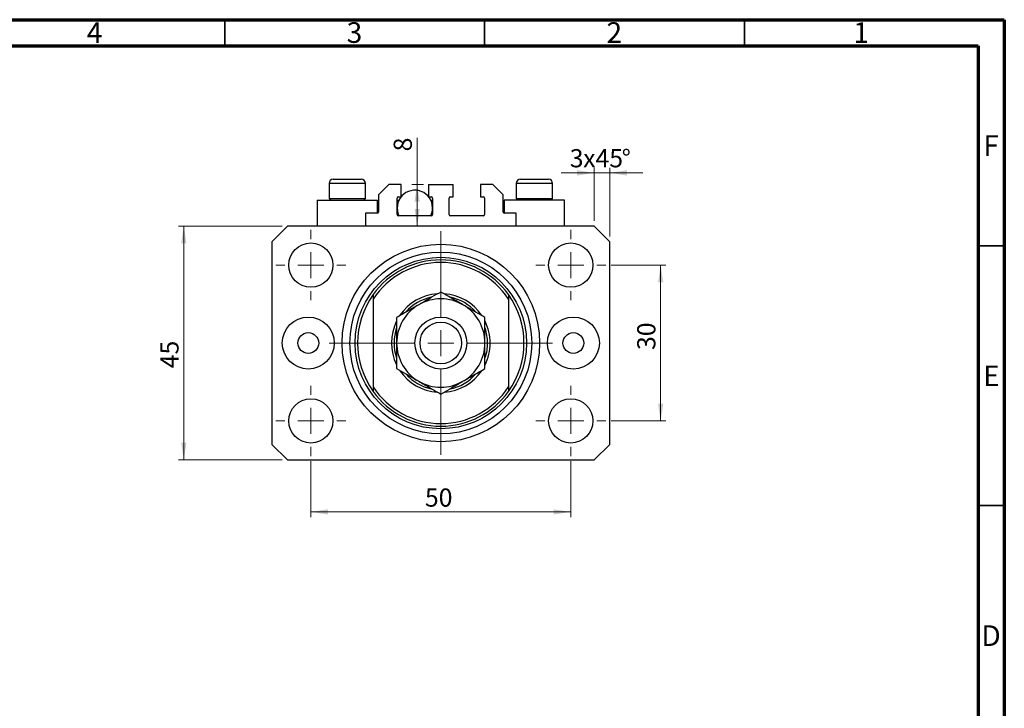
# Model space of a CAD drawing. Units: millimetres. Extents: x 15 to 460, y 5 to 292.
# Drawn here: x 226 to 415, y 159 to 292 of the extents above; entities that cross this region are included whole.
import ezdxf

# ---------------------------------------------------------------- set-up
doc = ezdxf.new("R2010")
doc.units = ezdxf.units.MM
doc.styles.add('SLDTEXTSTYLE0', font='TXT', dxfattribs={"width": 0.75})
doc.dimstyles.new('SLDDIMSTYLE0', dxfattribs={"dimtxt": 3.5, "dimasz": 3.302, "dimexe": 0, "dimexo": 0.0625, "dimgap": 0.875, "dimtad": 1, "dimdec": 0, "dimrnd": 1e-09, "dimzin": 12, "dimdsep": 46, "dimtxsty": 'SLDTEXTSTYLE0', "dimsah": 1, "dimcen": 0.09, "dimadec": 0, "dimazin": 3, "dimtfac": 1, "dimtofl": 0, "dimtmove": 0, "dimatfit": 3, "dimfxl": 1, "dimfrac": 2, "dimtolj": 1, "dimtzin": 12, "dimarcsym": 0})
doc.dimstyles.new('SLDDIMSTYLE1', dxfattribs={"dimtxt": 3.5, "dimasz": 3.302, "dimexe": 0, "dimexo": 0.0625, "dimgap": 0.875, "dimtad": 1, "dimdec": 0, "dimrnd": 1e-09, "dimzin": 12, "dimdsep": 46, "dimtxsty": 'SLDTEXTSTYLE0', "dimsah": 1, "dimcen": 0.09, "dimadec": 0, "dimazin": 3, "dimtfac": 1, "dimtdec": 0, "dimtmove": 0, "dimatfit": 0, "dimfxl": 1, "dimfrac": 2, "dimtolj": 1, "dimtzin": 12, "dimarcsym": 0})
doc.dimstyles.new('SLDDIMSTYLE2', dxfattribs={"dimtxt": 3.5, "dimasz": 3.302, "dimexe": 0, "dimexo": 0.0625, "dimgap": 0.875, "dimtad": 1, "dimdec": 0, "dimrnd": 1e-09, "dimzin": 12, "dimdsep": 46, "dimtxsty": 'SLDTEXTSTYLE0', "dimsah": 1, "dimcen": 0.09, "dimadec": 0, "dimazin": 3, "dimtfac": 1, "dimtdec": 0, "dimtofl": 0, "dimtmove": 0, "dimatfit": 3, "dimfxl": 1, "dimfrac": 2, "dimtolj": 1, "dimtzin": 12, "dimarcsym": 0})

# ---------------------------------------------------------------- blocks, each defined once
blk = doc.blocks.new('_D')
at = {"color": 7, "linetype": 'Continuous', "lineweight": 0}
for p, q in [((276.08, 252.28), (256.13, 252.28)), ((257.13, 207.28), (257.13, 252.28)), ((276.08, 207.28), (256.13, 207.28))]:
    blk.add_line(p, q, dxfattribs=at)
at = {"color": 7, "linetype": 'Continuous', "lineweight": 18}
for points in [[(257.13, 252.28), (256.62, 248.98), (257.63, 248.98)], [(257.13, 207.28), (257.63, 210.58), (256.62, 210.58)]]:
    blk.add_solid(points, dxfattribs=at)
at = {"color": 7, "linetype": 'Continuous', "lineweight": 18, "insert": (252.62, 224.92), "char_height": 3.5, "attachment_point": 1, "rotation": 90, "style": 'SLDTEXTSTYLE0'}
blk.add_mtext('45', dxfattribs=at)
blk = doc.blocks.new('_D_1')
at = {"color": 7, "linetype": 'Continuous', "lineweight": 0}
for p, q in [((336.08, 253.28), (336.08, 263.52)), ((339.08, 250.28), (339.08, 263.52)), ((336.08, 262.52), (329.73, 262.52)), ((339.08, 262.52), (336.08, 262.52)), ((339.08, 262.52), (345.43, 262.52))]:
    blk.add_line(p, q, dxfattribs=at)
at = {"color": 7, "linetype": 'Continuous', "lineweight": 18}
for points in [[(336.08, 262.52), (332.78, 263.03), (332.78, 262.01)], [(339.08, 262.52), (342.38, 262.01), (342.38, 263.03)]]:
    blk.add_solid(points, dxfattribs=at)
at = {"color": 7, "linetype": 'Continuous', "lineweight": 18, "char_height": 3.5, "attachment_point": 1, "style": 'SLDTEXTSTYLE0'}
for s, insert in [('3', (331.39, 267.09)), ('%%d', (341.38, 267.03)), ('x45', (333.97, 267.09))]:
    blk.add_mtext(s, dxfattribs=dict(at, insert=insert))
blk = doc.blocks.new('_D_2')
at = {"color": 7, "linetype": 'Continuous', "lineweight": 0}
for p, q in [((302.02, 260.28), (302.02, 269.25)), ((303.23, 260.28), (301.02, 260.28)), ((302.02, 252.28), (302.02, 260.28))]:
    blk.add_line(p, q, dxfattribs=at)
at = {"color": 7, "linetype": 'Continuous', "lineweight": 18}
for points in [[(302.02, 260.28), (301.51, 256.98), (302.53, 256.98)], [(302.02, 252.28), (302.53, 255.58), (301.51, 255.58)]]:
    blk.add_solid(points, dxfattribs=at)
at = {"color": 7, "linetype": 'Continuous', "lineweight": 18, "insert": (297.51, 266.66), "char_height": 3.5, "attachment_point": 1, "rotation": 90, "style": 'SLDTEXTSTYLE0'}
blk.add_mtext('8', dxfattribs=at)
blk = doc.blocks.new('_D_3')
at = {"color": 7, "linetype": 'Continuous', "lineweight": 0}
for p, q in [((281.58, 207.03), (281.58, 196.28)), ((331.58, 207.03), (331.58, 196.28)), ((281.58, 197.28), (331.58, 197.28))]:
    blk.add_line(p, q, dxfattribs=at)
at = {"color": 7, "linetype": 'Continuous', "lineweight": 18}
for points in [[(281.58, 197.28), (284.88, 196.77), (284.88, 197.79)], [(331.58, 197.28), (328.28, 197.79), (328.28, 196.77)]]:
    blk.add_solid(points, dxfattribs=at)
at = {"color": 7, "linetype": 'Continuous', "lineweight": 18, "insert": (303.52, 201.79), "char_height": 3.5, "attachment_point": 1, "style": 'SLDTEXTSTYLE0'}
blk.add_mtext('50', dxfattribs=at)
blk = doc.blocks.new('_D_4')
at = {"color": 7, "linetype": 'Continuous', "lineweight": 0}
for p, q in [((339.33, 244.78), (349.88, 244.78)), ((348.88, 214.78), (348.88, 244.78)), ((339.33, 214.78), (349.88, 214.78))]:
    blk.add_line(p, q, dxfattribs=at)
at = {"color": 7, "linetype": 'Continuous', "lineweight": 18}
for points in [[(348.88, 244.78), (348.38, 241.48), (349.39, 241.48)], [(348.88, 214.78), (349.39, 218.08), (348.38, 218.08)]]:
    blk.add_solid(points, dxfattribs=at)
at = {"color": 7, "linetype": 'Continuous', "lineweight": 18, "insert": (344.37, 228.44), "char_height": 3.5, "attachment_point": 1, "rotation": 90, "style": 'SLDTEXTSTYLE0'}
blk.add_mtext('30', dxfattribs=at)
blk = doc.blocks.new('SW_CENTERMARKSYMBOL_0')
at = {"color": 0, "linetype": 'Continuous', "lineweight": 18}
for p, q in [((0, 5), (0, 21.5)), ((0, 0), (0, 2.5)), ((-5, 0), (-21.5, 0)), ((0, 0), (-2.5, 0)), ((0, 0), (0, -2.5)), ((0, 0), (2.5, 0)), ((5, 0), (21.5, 0)), ((0, -5), (0, -21.5))]:
    blk.add_line(p, q, dxfattribs=at)
blk = doc.blocks.new('SW_CENTERMARKSYMBOL_1')
at = {"color": 0, "linetype": 'Continuous', "lineweight": 18}
for p, q in [((0, 5), (0, 6.75)), ((0, 0), (0, 2.5)), ((-5, 0), (-6.75, 0)), ((0, 0), (-2.5, 0)), ((0, 0), (0, -2.5)), ((0, 0), (2.5, 0)), ((5, 0), (6.75, 0)), ((0, -5), (0, -6.75))]:
    blk.add_line(p, q, dxfattribs=at)
blk = doc.blocks.new('SW_CENTERMARKSYMBOL_2')
at = {"color": 0, "linetype": 'Continuous', "lineweight": 18}
for p, q in [((0, 5), (0, 6.75)), ((0, 0), (0, 2.5)), ((-5, 0), (-6.75, 0)), ((0, 0), (-2.5, 0)), ((0, 0), (0, -2.5)), ((0, 0), (2.5, 0)), ((5, 0), (6.75, 0)), ((0, -5), (0, -6.75))]:
    blk.add_line(p, q, dxfattribs=at)
blk = doc.blocks.new('SW_CENTERMARKSYMBOL_3')
at = {"color": 0, "linetype": 'Continuous', "lineweight": 18}
for p, q in [((0, 5), (0, 6.75)), ((0, 0), (0, 2.5)), ((-5, 0), (-6.75, 0)), ((0, 0), (-2.5, 0)), ((0, 0), (0, -2.5)), ((0, 0), (2.5, 0)), ((5, 0), (6.75, 0)), ((0, -5), (0, -6.75))]:
    blk.add_line(p, q, dxfattribs=at)
blk = doc.blocks.new('SW_CENTERMARKSYMBOL_4')
at = {"color": 0, "linetype": 'Continuous', "lineweight": 18}
for p, q in [((0, 5), (0, 6.75)), ((0, 0), (0, 2.5)), ((-5, 0), (-6.75, 0)), ((0, 0), (-2.5, 0)), ((0, 0), (0, -2.5)), ((0, 0), (2.5, 0)), ((5, 0), (6.75, 0)), ((0, -5), (0, -6.75))]:
    blk.add_line(p, q, dxfattribs=at)

msp = doc.modelspace()

# ---------------------------------------------------------------- linework, layer by layer
at = {"color": 7, "linetype": 'Continuous', "lineweight": 70}
for p, q in [((15, 292), (415, 292)), ((415, 292), (415, 5)), ((20, 287), (410, 287)), ((410, 287), (410, 10))]:
    msp.add_line(p, q, dxfattribs=at)
at = {"color": 7, "linetype": 'Continuous', "lineweight": 35}
for p, q in [((265, 287), (265, 292)), ((315, 287), (315, 292)), ((365, 287), (365, 292)), ((410, 248.5), (415, 248.5)), ((410, 198.5), (415, 198.5))]:
    msp.add_line(p, q, dxfattribs=at)
at = {"color": 7, "linetype": 'Continuous', "lineweight": 25}
for p, q in [((285.08, 260.48), (285.08, 257.62)), ((285.88, 261.28), (291.28, 261.28)), ((292.08, 257.62), (292.08, 260.48)), ((296.58, 260.28), (294.58, 258.28)), ((298.93, 260.28), (296.58, 260.28)), ((298.93, 257.88), (298.93, 260.28)), ((304.23, 260.28), (304.23, 257.88)), ((304.23, 260.28), (308.93, 260.28)), ((308.93, 257.88), (308.93, 260.28)), ((316.58, 260.28), (314.23, 260.28)), ((314.23, 260.28), (314.23, 257.88)), ((318.58, 258.28), (316.58, 260.28)), ((321.08, 260.48), (321.08, 257.62)), ((321.88, 261.28), (327.28, 261.28)), ((328.08, 257.62), (328.08, 260.48)), ((294.58, 258.28), (294.58, 254.98)), ((298.18, 254.48), (298.18, 257.68)), ((298.38, 257.88), (298.93, 257.88)), ((304.23, 257.88), (304.78, 257.88)), ((304.98, 257.68), (304.98, 254.48)), ((308.18, 254.48), (308.18, 257.68)), ((308.38, 257.88), (308.93, 257.88)), ((314.23, 257.88), (314.78, 257.88)), ((314.98, 257.68), (314.98, 254.48)), ((318.58, 254.98), (318.58, 258.28)), ((282.78, 257.28), (282.78, 252.28)), ((282.78, 257.28), (288.58, 257.28)), ((285.08, 257.62), (285.42, 257.28)), ((285.08, 257.62), (292.08, 257.62)), ((288.58, 257.28), (294.38, 257.28)), ((291.74, 257.28), (292.08, 257.62)), ((294.38, 254.78), (294.38, 257.28)), ((298.18, 257.28), (298.53, 257.28)), ((304.63, 257.28), (304.98, 257.28)), ((318.78, 257.28), (318.78, 254.78)), ((324.58, 257.28), (318.78, 257.28)), ((321.08, 257.62), (321.42, 257.28)), ((321.08, 257.62), (328.08, 257.62)), ((330.38, 257.28), (324.58, 257.28)), ((327.74, 257.28), (328.08, 257.62)), ((330.38, 252.28), (330.38, 257.28)), ((294.38, 254.78), (292.08, 254.78)), ((292.08, 254.78), (292.08, 252.28)), ((304.78, 254.28), (298.38, 254.28)), ((314.78, 254.28), (308.38, 254.28)), ((321.08, 254.78), (318.78, 254.78)), ((321.08, 252.28), (321.08, 254.78)), ((277.08, 252.28), (274.08, 249.28)), ((336.08, 252.28), (277.08, 252.28)), ((339.08, 249.28), (336.08, 252.28)), ((274.08, 249.28), (274.08, 210.28)), ((339.08, 210.28), (339.08, 249.28)), ((293.58, 239.11), (293.58, 238.22)), ((319.58, 239.11), (319.58, 238.22)), ((293.58, 238.22), (293.58, 221.34)), ((319.58, 238.22), (319.58, 221.34)), ((293.58, 221.34), (293.58, 220.45)), ((319.58, 221.34), (319.58, 220.45)), ((274.08, 210.28), (277.08, 207.28)), ((336.08, 207.28), (339.08, 210.28)), ((277.08, 207.28), (336.08, 207.28))]:
    msp.add_line(p, q, dxfattribs=at)
at = {"color": 8, "linetype": 'Continuous', "lineweight": 25}
for p, q in [((292.08, 260.48), (285.08, 260.48)), ((328.08, 260.48), (321.08, 260.48))]:
    msp.add_line(p, q, dxfattribs=at)
at = {"color": 7, "linetype": 'Continuous', "lineweight": 25}
for centre, radius in [((281.58, 244.78), 4.25), ((306.58, 229.78), 19), ((331.58, 244.78), 4.25), ((306.58, 229.78), 17.5), ((306.58, 229.78), 16.5), ((281.08, 229.78), 5), ((306.58, 229.78), 5), ((306.58, 229.78), 4), ((332.08, 229.78), 5), ((281.08, 229.78), 2), ((332.08, 229.78), 2), ((281.58, 214.78), 4.25), ((331.58, 214.78), 4.25)]:
    msp.add_circle(centre, radius, dxfattribs=at)
for centre, radius, start, end in [((285.88, 260.48), 0.8, 90, 180), ((291.28, 260.48), 0.8, 0, 90), ((321.88, 260.48), 0.8, 90, 180), ((327.28, 260.48), 0.8, 0, 90), ((301.58, 255.78), 3.4, 0, 206.179), ((298.38, 257.68), 0.2, 90, 180), ((304.78, 257.68), 0.2, 0, 90), ((308.38, 257.68), 0.2, 90, 180), ((314.78, 257.68), 0.2, 0, 90), ((301.58, 255.78), 3.4, 333.821, 0), ((294.38, 254.98), 0.2, 270, 0), ((298.38, 254.48), 0.2, 180, 270), ((304.78, 254.48), 0.2, 270, 0), ((308.38, 254.48), 0.2, 180, 270), ((314.78, 254.48), 0.2, 270, 0), ((318.78, 254.98), 0.2, 180, 270), ((306.58, 229.78), 16, 35.6591, 144.3409), ((306.58, 229.78), 15.5, 32.9959, 147.0041), ((306.58, 229.78), 16, 144.3409, 215.6591), ((306.58, 229.78), 9.5, 94.1988, 145.8119), ((306.58, 229.78), 9.5, 34.0143, 86.0078), ((306.58, 229.78), 16, 324.3409, 35.6591), ((306.58, 229.78), 8.5, 120, 180), ((306.58, 229.78), 9, 101.9408, 138.273), ((306.58, 229.78), 8.5, 60, 120), ((306.58, 229.78), 9, 41.0038, 78.3791), ((306.58, 229.78), 8.5, 0, 60), ((306.58, 229.78), 9.5, 153.4925, 206.2826), ((306.58, 229.78), 9.5, 0, 26.1713), ((306.58, 229.78), 9, 160.8608, 198.5399), ((306.58, 229.78), 9, 0, 18.3598), ((306.58, 229.78), 8.5, 180, 240), ((306.58, 229.78), 8.5, 300, 0), ((306.58, 229.78), 9.5, 333.5956, 0), ((306.58, 229.78), 9, 341.8631, 0), ((306.58, 229.78), 9.5, 214.0877, 265.9105), ((306.58, 229.78), 9, 221.91, 258.1984), ((306.58, 229.78), 9.5, 274.1574, 325.8538), ((306.58, 229.78), 9, 281.0083, 318.7421), ((306.58, 229.78), 8.5, 240, 300), ((306.58, 229.78), 15.5, 212.9959, 327.0041), ((306.58, 229.78), 16, 215.6591, 324.3409)]:
    msp.add_arc(centre, radius, start, end, dxfattribs=at)
for points, knots in [([(306.58, 239.59), (306, 239.26), (305.11, 238.75), (303.85, 238.02), (303.02, 237.54), (302.51, 237.24), (302.33, 237.14)], [0, 0, 0, 0, 0.432048, 0.655923, 0.879647, 1, 1, 1, 1]), ([(310.83, 237.14), (310.46, 237.35), (309.71, 237.78), (308.63, 238.41), (307.58, 239.02), (306.91, 239.4), (306.58, 239.59)], [0, 0, 0, 0, 0.249576, 0.50436, 0.751045, 1, 1, 1, 1]), ([(302.33, 237.14), (301.96, 236.93), (301.21, 236.49), (300.13, 235.87), (299.08, 235.26), (298.41, 234.88), (298.08, 234.69)], [0, 0, 0, 0, 0.249576, 0.50436, 0.751045, 1, 1, 1, 1]), ([(315.08, 234.69), (314.5, 235.02), (313.61, 235.53), (312.35, 236.26), (311.52, 236.74), (311.01, 237.04), (310.83, 237.14)], [0, 0, 0, 0, 0.432048, 0.655923, 0.879647, 1, 1, 1, 1]), ([(298.08, 234.69), (298.08, 234.46), (298.08, 233.72), (298.08, 232.41), (298.08, 230.98), (298.08, 230.09), (298.08, 229.78)], [0, 0, 0, 0, 0.147436, 0.479467, 0.818867, 1, 1, 1, 1]), ([(315.08, 229.78), (315.08, 230.2), (315.08, 231.05), (315.08, 232.3), (315.08, 233.52), (315.08, 234.3), (315.08, 234.69)], [0, 0, 0, 0, 0.246865, 0.498779, 0.748207, 1, 1, 1, 1]), ([(298.08, 229.78), (298.08, 229.36), (298.08, 228.5), (298.08, 227.25), (298.08, 226.03), (298.08, 225.26), (298.08, 224.87)], [0, 0, 0, 0, 0.246865, 0.498779, 0.748207, 1, 1, 1, 1]), ([(315.08, 224.87), (315.08, 225.1), (315.08, 225.83), (315.08, 227.15), (315.08, 228.58), (315.08, 229.47), (315.08, 229.78)], [0, 0, 0, 0, 0.147436, 0.479467, 0.818867, 1, 1, 1, 1]), ([(298.08, 224.87), (298.66, 224.53), (299.55, 224.02), (300.81, 223.29), (301.64, 222.81), (302.15, 222.52), (302.33, 222.42)], [0, 0, 0, 0, 0.432048, 0.655923, 0.879647, 1, 1, 1, 1]), ([(310.83, 222.42), (311.2, 222.63), (311.95, 223.06), (313.03, 223.69), (314.08, 224.3), (314.75, 224.68), (315.08, 224.87)], [0, 0, 0, 0, 0.249576, 0.50436, 0.751045, 1, 1, 1, 1]), ([(302.33, 222.42), (302.7, 222.2), (303.45, 221.77), (304.53, 221.14), (305.58, 220.54), (306.25, 220.15), (306.58, 219.96)], [0, 0, 0, 0, 0.249576, 0.50436, 0.751045, 1, 1, 1, 1]), ([(306.58, 219.96), (307.16, 220.3), (308.05, 220.81), (309.31, 221.54), (310.14, 222.02), (310.65, 222.31), (310.83, 222.42)], [0, 0, 0, 0, 0.432048, 0.655923, 0.879647, 1, 1, 1, 1])]:
    msp.add_open_spline(points, degree=3, knots=knots, dxfattribs=at)

# ---------------------------------------------------------------- block references
at = {"color": 7, "linetype": 'Continuous', "lineweight": 0}
for name, p in [('SW_CENTERMARKSYMBOL_1', (281.58, 244.78)), ('SW_CENTERMARKSYMBOL_0', (306.58, 229.78)), ('SW_CENTERMARKSYMBOL_4', (331.58, 244.78)), ('SW_CENTERMARKSYMBOL_2', (281.58, 214.78)), ('SW_CENTERMARKSYMBOL_3', (331.58, 214.78))]:
    msp.add_blockref(name, p, dxfattribs=at)

# ---------------------------------------------------------------- texts
at = {"color": 7, "linetype": 'Continuous', "lineweight": 0, "char_height": 3.97, "attachment_point": 2, "style": 'SLDTEXTSTYLE0'}
for s, insert in [('4', (239.96, 291.51)), ('3', (289.96, 291.51)), ('2', (339.96, 291.51)), ('1', (387.46, 291.51)), ('F', (412.46, 269.76)), ('E', (412.51, 225.45)), ('D', (412.45, 175.45))]:
    msp.add_mtext(s, dxfattribs=dict(at, insert=insert))

# ---------------------------------------------------------------- dimensions: what is measured, and where the dimension line sits
at = {"color": 7, "linetype": 'Continuous', "lineweight": 18}
for base, p1, p2, dimstyle, picture, middle in [((302.02, 260.28), (277.08, 252.28), (304.23, 260.28), 'SLDDIMSTYLE2', '_D_2', (302.02, 267.96)), ((257.13, 252.28), (277.08, 207.28), (277.08, 252.28), 'SLDDIMSTYLE0', '_D', (257.13, 227.5)), ((348.88, 244.78), (338.33, 214.78), (338.33, 244.78), 'SLDDIMSTYLE2', '_D_4', (348.88, 231.03))]:
    dim = msp.add_linear_dim(base=base, p1=p1, p2=p2, angle=90, dimstyle=dimstyle, dxfattribs=at)
    dim.commit()
    dim.dimension.update_dxf_attribs({"geometry": picture, "text_midpoint": middle, "dimtype": 160})
dim = msp.add_linear_dim(base=(336.08, 262.52), p1=(339.08, 249.28), p2=(336.08, 252.28), text='<>x45%%d', dimstyle='SLDDIMSTYLE1', dxfattribs=at)
dim.commit()
dim.dimension.update_dxf_attribs({"geometry": '_D_1', "text_midpoint": (337.5, 262.52), "dimtype": 160})
dim = msp.add_linear_dim(base=(331.58, 197.28), p1=(281.58, 208.03), p2=(331.58, 208.03), dimstyle='SLDDIMSTYLE2', dxfattribs=at)
dim.commit()
dim.dimension.update_dxf_attribs({"geometry": '_D_3', "text_midpoint": (306.11, 197.28), "dimtype": 160})

doc.saveas('drawing.dxf')
